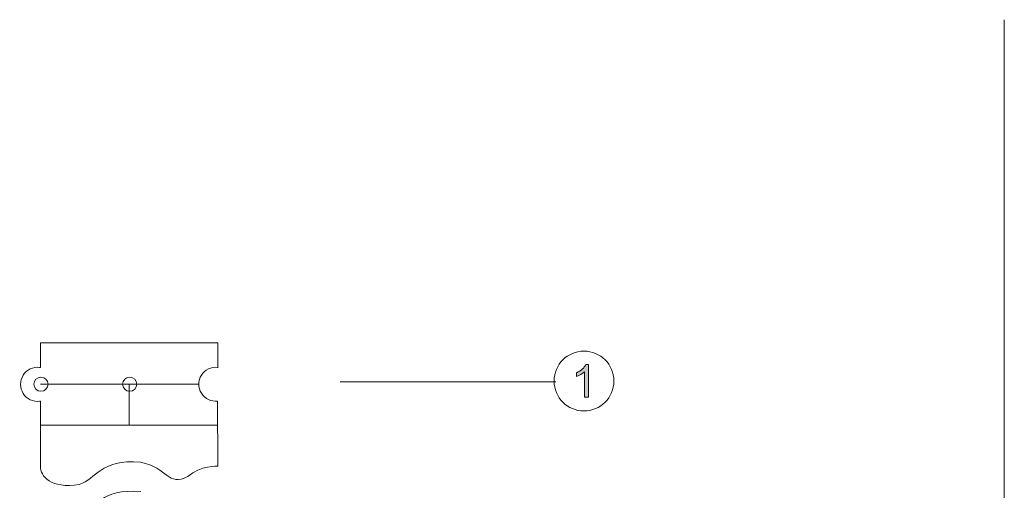
# Model space of a CAD drawing. Units: inches. Extents: x 30 to 177, y -159 to -38.
# Drawn here: x 34 to 96, y -67 to -38 of the extents above; entities that cross this region are included whole.
import ezdxf

# ---------------------------------------------------------------- set-up
doc = ezdxf.new("R2010")
doc.units = ezdxf.units.IN
doc.header["$MEASUREMENT"] = 0
doc.layers.add('ADDITIVES', color=7, linetype='Continuous')
doc.layers.add('GRAPHIC', color=7, linetype='Continuous')

# ---------------------------------------------------------------- blocks, each defined once
blk = doc.blocks.new('block 2')
at = {"layer": 'GRAPHIC', "lineweight": 0}
blk.add_lwpolyline([(35.356, -57.976), (46.477, -57.976)], dxfattribs=at)
blk = doc.blocks.new('block 3')
at = {"layer": 'GRAPHIC', "lineweight": 0}
blk.add_lwpolyline([(35.356, -63.125), (46.477, -63.125)], dxfattribs=at)
blk = doc.blocks.new('block 4')
at = {"layer": 'GRAPHIC', "lineweight": 0}
blk.add_lwpolyline([(46.477, -59.526), (46.477, -57.976)], dxfattribs=at)
blk = doc.blocks.new('block 5')
at = {"layer": 'GRAPHIC', "lineweight": 0}
blk.add_lwpolyline([(45.283, -60.56), (35.356, -60.56)], dxfattribs=at)
blk = doc.blocks.new('block 30')
at = {"layer": 'GRAPHIC', "lineweight": 0}
blk.add_open_spline([(35.356, -57.976), (35.356, -57.976), (35.356, -59.506), (35.356, -59.506), (35.356, -59.506), (35.301, -59.506), (35.301, -59.506), (34.893, -59.462), (34.496, -59.654), (34.278, -60.001), (34.06, -60.349), (34.061, -60.79), (34.279, -61.137), (34.497, -61.484), (34.894, -61.676), (35.302, -61.631), (35.302, -61.631), (35.356, -61.631), (35.356, -61.631), (35.356, -61.631), (35.356, -65.692), (35.356, -65.692), (35.356, -66.327), (35.995, -67.127), (37.795, -66.837), (38.872, -66.489), (39.077, -65.245), (41.638, -65.436), (43.409, -65.811), (43.298, -66.992), (44.607, -66.33), (45.405, -65.644), (46.477, -65.692), (46.477, -65.692), (46.477, -65.692), (46.47, -61.613), (46.47, -61.613), (46.064, -61.662), (45.666, -61.473), (45.447, -61.127), (45.229, -60.781), (45.229, -60.341), (45.447, -59.994), (45.665, -59.649), (46.062, -59.459), (46.469, -59.507)], degree=3, knots=[0, 0, 0, 0, 1, 1, 1, 2, 2, 2, 3, 3, 3, 4, 4, 4, 5, 5, 5, 6, 6, 6, 7, 7, 7, 8, 8, 8, 9, 9, 9, 10, 10, 10, 11, 11, 11, 12, 12, 12, 13, 13, 13, 14, 14, 14, 15, 15, 15, 15], dxfattribs=at)
blk = doc.blocks.new('block 54')
at = {"layer": 'ADDITIVES', "true_color": 0x1b1b19}
h = blk.add_hatch(color=250, dxfattribs=at)
h.dxf.hatch_style = 2
edge = h.paths.add_edge_path()
edge.add_spline(control_points=[(69.708, -61.366), (69.708, -61.366), (69.46, -61.366), (69.46, -61.366), (69.46, -61.366), (69.46, -59.785), (69.46, -59.785), (69.336, -59.903), (69.17, -60.003), (68.963, -60.085), (68.963, -60.085), (68.963, -59.845), (68.963, -59.845), (69.248, -59.708), (69.443, -59.538), (69.547, -59.336), (69.547, -59.336), (69.708, -59.336), (69.708, -59.336), (69.708, -59.336), (69.708, -61.366), (69.708, -61.366)], knot_values=[0, 0, 0, 0, 1, 1, 1, 2, 2, 2, 3, 3, 3, 4, 4, 4, 5, 5, 5, 6, 6, 6, 7, 7, 7, 7], degree=3, periodic=1)
at = {"layer": 'ADDITIVES', "lineweight": 0}
blk.add_open_spline([(69.708, -61.366), (69.708, -61.366), (69.46, -61.366), (69.46, -61.366), (69.46, -61.366), (69.46, -59.785), (69.46, -59.785), (69.336, -59.903), (69.17, -60.003), (68.963, -60.085), (68.963, -60.085), (68.963, -59.845), (68.963, -59.845), (69.248, -59.708), (69.443, -59.538), (69.547, -59.336), (69.547, -59.336), (69.708, -59.336), (69.708, -59.336), (69.708, -59.336), (69.708, -61.366), (69.708, -61.366)], degree=3, knots=[0, 0, 0, 0, 1, 1, 1, 2, 2, 2, 3, 3, 3, 4, 4, 4, 5, 5, 5, 6, 6, 6, 7, 7, 7, 7], dxfattribs=at)
blk = doc.blocks.new('block 53')
at = {"layer": 'ADDITIVES', "lineweight": 0}
blk.add_open_spline([(71.307, -60.36), (71.307, -61.393), (70.464, -62.236), (69.431, -62.236), (68.4, -62.236), (67.557, -61.393), (67.557, -60.36), (67.557, -59.329), (68.4, -58.486), (69.431, -58.486), (70.464, -58.486), (71.307, -59.329), (71.307, -60.36), (71.307, -60.36), (71.307, -60.36), (71.307, -60.36)], degree=3, knots=[0, 0, 0, 0, 1, 1, 1, 2, 2, 2, 3, 3, 3, 4, 4, 4, 5, 5, 5, 5], dxfattribs=at)
at = {"layer": 'ADDITIVES'}
blk.add_blockref('block 54', (0, 0), dxfattribs=at)
blk = doc.blocks.new('block 44')
at = {"layer": 'ADDITIVES'}
blk.add_blockref('block 53', (0, 0), dxfattribs=at)

msp = doc.modelspace()

# ---------------------------------------------------------------- linework, layer by layer
at = {"layer": 'ADDITIVES', "lineweight": 0}
msp.add_lwpolyline([(54.149, -60.419), (67.658, -60.419)], dxfattribs=at)
at = {"layer": 'GRAPHIC', "lineweight": 0}
for points in [[(95.779, -37.74), (95.779, -159.044)], [(40.917, -60.56), (40.917, -63.125)]]:
    msp.add_lwpolyline(points, dxfattribs=at)
for points in [[(34.954, -60.56), (34.954, -60.311), (35.145, -60.12), (35.394, -60.12), (35.643, -60.12), (35.835, -60.311), (35.835, -60.56), (35.835, -60.809), (35.643, -61), (35.394, -61), (35.145, -61), (34.954, -60.809), (34.954, -60.56)], [(40.515, -60.56), (40.515, -60.311), (40.706, -60.12), (40.955, -60.12), (41.204, -60.12), (41.395, -60.311), (41.395, -60.56), (41.395, -60.809), (41.204, -61), (40.955, -61), (40.706, -61), (40.515, -60.809), (40.515, -60.56)]]:
    msp.add_open_spline(points, degree=3, knots=[0, 0, 0, 0, 1, 1, 1, 2, 2, 2, 3, 3, 3, 4, 4, 4, 4], dxfattribs=at)
msp.add_open_spline([(37.8, -68.677), (38.88, -68.33), (39.085, -67.086), (41.651, -67.277)], degree=3, dxfattribs=at)

# ---------------------------------------------------------------- block references
at = {"layer": 'ADDITIVES'}
msp.add_blockref('block 44', (0, 0), dxfattribs=at)
at = {"layer": 'GRAPHIC'}
for name in ['block 30', 'block 2', 'block 4', 'block 5', 'block 3']:
    msp.add_blockref(name, (0, 0), dxfattribs=at)

doc.saveas('drawing.dxf')
